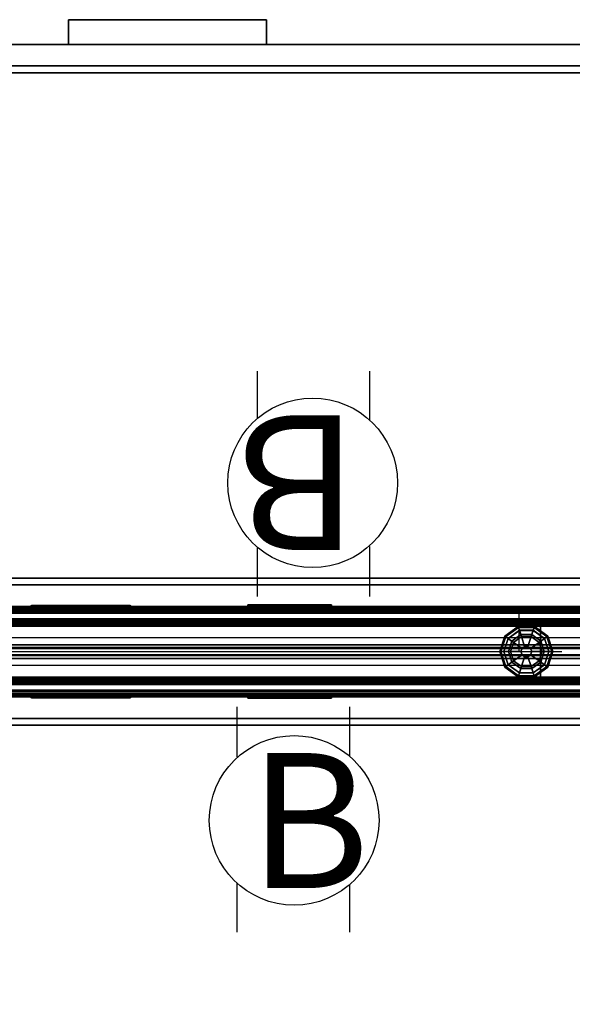
# Model space of a CAD drawing. Units: inches. Extents: x -2 to 147, y -6 to 163.
# Drawn here: x 90 to 109, y 69 to 104 of the extents above; entities that cross this region are included whole.
import ezdxf

# ---------------------------------------------------------------- set-up
doc = ezdxf.new("R2010")
doc.units = ezdxf.units.IN
doc.header["$MEASUREMENT"] = 0
for name, color, linetype in [('ELEC', 1, 'Continuous'), ('PHWALL', 7, 'Continuous'), ('PHWALL-GLIDE', 7, 'Continuous'), ('PHWALL-RACEWAY', 7, 'Continuous'), ('STORAGE', 4, 'Continuous'), ('STORAGE-BASE', 4, 'Continuous'), ('STORAGE-FRONTPAINTED', 4, 'Continuous'), ('STORAGE-PULL', 4, 'Continuous'), ('STORAGE-TOPLAMINATE', 4, 'Continuous'), ('TERRITORY-GLAZE', 5, 'Continuous'), ('TERRITORY-TOPCAP', 6, 'Continuous'), ('TILE', 3, 'Continuous'), ('TILE-HOOK', 3, 'Continuous'), ('TILE-REVEAL', 3, 'Continuous')]:
    doc.layers.add(name, color=color, linetype=linetype)
doc.styles.get("Standard").update_dxf_attribs({"font": 'ROMANS.SHX'})

# ---------------------------------------------------------------- blocks, each defined once
blk = doc.blocks.new('VFT110_4236J_0T')
at = {"layer": 'PHWALL'}
for points in [[(0, -0.54, 4), (36, -0.54, 4), (36, -2.54, 4), (0, -2.54, 4)], [(36, -0.54, 39.395), (0, -0.54, 39.395), (0, -2.54, 39.395), (36, -2.54, 39.395)], [(34.25, -0.54, 4), (1.75, -0.54, 4), (1.75, -0.54, 5.295), (34.25, -0.54, 5.295)], [(34.25, -2.54, 5.295), (34.25, -0.54, 5.295), (1.75, -0.54, 5.295), (1.75, -2.54, 5.295)], [(34.25, -0.54, 38.1), (1.75, -0.54, 38.1), (1.75, -0.54, 39.395), (34.25, -0.54, 39.395)], [(34.25, -0.54, 38.1), (34.25, -2.54, 38.1), (1.75, -2.54, 38.1), (1.75, -0.54, 38.1)], [(34.25, -0.54, 39.395), (36, -0.54, 39.395), (36, -0.54, 4), (34.25, -0.54, 4)], [(34.25, -2.54, 38.1), (34.25, -0.54, 38.1), (34.25, -0.54, 5.295), (34.25, -2.54, 5.295)], [(34.25, -2.54, 5.295), (1.75, -2.54, 5.295), (1.75, -2.54, 4), (34.25, -2.54, 4)], [(1.75, -2.54, 38.1), (34.25, -2.54, 38.1), (34.25, -2.54, 39.395), (1.75, -2.54, 39.395)], [(36, -2.54, 39.395), (34.25, -2.54, 39.395), (34.25, -2.54, 4), (36, -2.54, 4)]]:
    blk.add_3dface(points, dxfattribs=at)
for points, invisible_edges in [([(33.5, -0.54, 40.42), (36, -0.54, 39.395), (32.6, -0.54, 39.395), (32.6, -0.54, 40.42)], 1), ([(33.75, -0.54, 40.625), (36, -0.54, 39.395), (36, -0.54, 39.395), (33.5, -0.54, 40.42)], 5), ([(36, -0.54, 41.42), (36, -0.54, 39.395), (33.75, -0.54, 40.625), (33.75, -0.54, 41.42)], 2), ([(36, -2.54, 39.395), (33.5, -2.54, 40.42), (32.6, -2.54, 40.42), (32.6, -2.54, 39.395)], 1), ([(36, -2.54, 39.395), (36, -2.54, 39.395), (33.75, -2.54, 40.625), (33.5, -2.54, 40.42)], 10), ([(36, -2.54, 39.395), (36, -2.54, 41.42), (33.75, -2.54, 41.42), (33.75, -2.54, 40.625)], 8)]:
    blk.add_3dface(points, dxfattribs=dict(at, invisible_edges=invisible_edges))
at = {"layer": 'PHWALL-GLIDE'}
for points in [[(33.471, -0.682, 0.321), (33.46, -0.649, 0.272), (32.992, -0.989, 0.272), (33.02, -1.01, 0.321)], [(33.46, -0.649, 0.272), (33.462, -0.655, 0.212), (32.997, -0.993, 0.212), (32.992, -0.989, 0.272)], [(33.462, -0.655, 0.212), (33.505, -0.787, 0.091), (33.11, -1.075, 0.091), (32.997, -0.993, 0.212)], [(33.022, -1.011, 0.323), (33.108, -1.073, 0.381), (33.505, -0.785, 0.381), (33.471, -0.682, 0.321)], [(34.029, -0.682, 0.321), (34.04, -0.649, 0.272), (33.46, -0.649, 0.272), (33.471, -0.682, 0.321)], [(34.04, -0.649, 0.272), (34.038, -0.655, 0.212), (33.462, -0.655, 0.212), (33.46, -0.649, 0.272)], [(34.038, -0.655, 0.212), (33.995, -0.787, 0.091), (33.505, -0.787, 0.091), (33.462, -0.655, 0.212)], [(33.472, -0.684, 0.323), (33.505, -0.785, 0.381), (33.995, -0.785, 0.381), (34.029, -0.682, 0.321)], [(34.503, -0.993, 0.212), (34.39, -1.075, 0.091), (33.995, -0.787, 0.091), (34.038, -0.655, 0.212)], [(34.028, -0.684, 0.323), (33.995, -0.785, 0.381), (34.392, -1.073, 0.381), (34.48, -1.01, 0.321)], [(34.48, -1.01, 0.321), (34.508, -0.989, 0.272), (34.04, -0.649, 0.272), (34.029, -0.682, 0.321)], [(34.508, -0.989, 0.272), (34.503, -0.993, 0.212), (34.038, -0.655, 0.212), (34.04, -0.649, 0.272)], [(32.992, -0.989, 0.272), (32.997, -0.993, 0.212), (32.819, -1.54, 0.212), (32.813, -1.54, 0.272)], [(33.02, -1.01, 0.321), (32.992, -0.989, 0.272), (32.813, -1.54, 0.272), (32.848, -1.54, 0.321)], [(32.997, -0.993, 0.212), (33.11, -1.075, 0.091), (32.958, -1.54, 0.091), (32.819, -1.54, 0.212)], [(32.85, -1.54, 0.323), (32.956, -1.54, 0.381), (33.108, -1.073, 0.381), (33.02, -1.01, 0.321)], [(33.299, -1.212, 0.452), (33.578, -1.01, 0.452), (33.505, -0.785, 0.381), (33.108, -1.073, 0.381)], [(33.555, -0.94), (33.24, -1.169), (33.11, -1.075, 0.091), (33.505, -0.787, 0.091)], [(33.299, -1.212, 0.452), (33.597, -1.428, 0.495), (33.691, -1.36, 0.495), (33.578, -1.01, 0.452)], [(33.578, -1.01, 0.452), (33.922, -1.01, 0.452), (33.995, -0.785, 0.381), (33.505, -0.785, 0.381)], [(33.945, -0.94), (33.555, -0.94), (33.505, -0.787, 0.091), (33.995, -0.787, 0.091)], [(33.578, -1.01, 0.452), (33.691, -1.36, 0.495), (33.809, -1.36, 0.495), (33.922, -1.01, 0.452)], [(33.922, -1.01, 0.452), (33.809, -1.36, 0.495), (33.903, -1.428, 0.495), (34.201, -1.212, 0.452)], [(33.922, -1.01, 0.452), (34.201, -1.212, 0.452), (34.392, -1.073, 0.381), (33.995, -0.785, 0.381)], [(34.26, -1.169), (33.945, -0.94), (33.995, -0.787, 0.091), (34.39, -1.075, 0.091)], [(34.681, -1.54, 0.212), (34.542, -1.54, 0.091), (34.39, -1.075, 0.091), (34.503, -0.993, 0.212)], [(34.478, -1.011, 0.323), (34.392, -1.073, 0.381), (34.544, -1.54, 0.381), (34.652, -1.54, 0.321)], [(34.652, -1.54, 0.321), (34.687, -1.54, 0.272), (34.508, -0.989, 0.272), (34.48, -1.01, 0.321)], [(34.687, -1.54, 0.272), (34.681, -1.54, 0.212), (34.503, -0.993, 0.212), (34.508, -0.989, 0.272)], [(33.192, -1.54, 0.452), (33.299, -1.212, 0.452), (33.108, -1.073, 0.381), (32.956, -1.54, 0.381)], [(33.24, -1.169), (33.12, -1.54), (32.958, -1.54, 0.091), (33.11, -1.075, 0.091)], [(33.192, -1.54, 0.452), (33.56, -1.54, 0.495), (33.597, -1.428, 0.495), (33.299, -1.212, 0.452)], [(33.691, -1.36, 0.495), (33.597, -1.428, 0.495), (33.597, -1.428, 4), (33.691, -1.36, 4)], [(33.809, -1.36, 0.495), (33.691, -1.36, 0.495), (33.691, -1.36, 4), (33.809, -1.36, 4)], [(33.903, -1.428, 0.495), (33.809, -1.36, 0.495), (33.809, -1.36, 4), (33.903, -1.428, 4)], [(34.201, -1.212, 0.452), (33.903, -1.428, 0.495), (33.94, -1.54, 0.495), (34.308, -1.54, 0.452)], [(34.201, -1.212, 0.452), (34.308, -1.54, 0.452), (34.544, -1.54, 0.381), (34.392, -1.073, 0.381)], [(34.38, -1.54), (34.26, -1.169), (34.39, -1.075, 0.091), (34.542, -1.54, 0.091)], [(32.848, -1.54, 0.321), (32.813, -1.54, 0.272), (32.992, -2.091, 0.272), (33.02, -2.07, 0.321)], [(32.813, -1.54, 0.272), (32.819, -1.54, 0.212), (32.997, -2.087, 0.212), (32.992, -2.091, 0.272)], [(32.819, -1.54, 0.212), (32.958, -1.54, 0.091), (33.11, -2.005, 0.091), (32.997, -2.087, 0.212)], [(33.022, -2.069, 0.323), (33.108, -2.007, 0.381), (32.956, -1.54, 0.381), (32.848, -1.54, 0.321)], [(33.299, -1.868, 0.452), (33.192, -1.54, 0.452), (32.956, -1.54, 0.381), (33.108, -2.007, 0.381)], [(33.12, -1.54), (33.24, -1.911), (33.11, -2.005, 0.091), (32.958, -1.54, 0.091)], [(33.299, -1.868, 0.452), (33.597, -1.652, 0.495), (33.56, -1.54, 0.495), (33.192, -1.54, 0.452)], [(33.578, -2.07, 0.452), (33.691, -1.72, 0.495), (33.597, -1.652, 0.495), (33.299, -1.868, 0.452)], [(33.597, -1.428, 0.495), (33.56, -1.54, 0.495), (33.56, -1.54, 4), (33.597, -1.428, 4)], [(33.56, -1.54, 0.495), (33.597, -1.652, 0.495), (33.597, -1.652, 4), (33.56, -1.54, 4)], [(33.922, -2.07, 0.452), (33.809, -1.72, 0.495), (33.691, -1.72, 0.495), (33.578, -2.07, 0.452)], [(33.597, -1.652, 0.495), (33.691, -1.72, 0.495), (33.691, -1.72, 4), (33.597, -1.652, 4)], [(33.691, -1.72, 0.495), (33.809, -1.72, 0.495), (33.809, -1.72, 4), (33.691, -1.72, 4)], [(33.809, -1.72, 0.495), (33.903, -1.652, 0.495), (33.903, -1.652, 4), (33.809, -1.72, 4)], [(34.201, -1.868, 0.452), (33.903, -1.652, 0.495), (33.809, -1.72, 0.495), (33.922, -2.07, 0.452)], [(33.94, -1.54, 0.495), (33.903, -1.428, 0.495), (33.903, -1.428, 4), (33.94, -1.54, 4)], [(33.903, -1.652, 0.495), (33.94, -1.54, 0.495), (33.94, -1.54, 4), (33.903, -1.652, 4)], [(34.308, -1.54, 0.452), (33.94, -1.54, 0.495), (33.903, -1.652, 0.495), (34.201, -1.868, 0.452)], [(34.308, -1.54, 0.452), (34.201, -1.868, 0.452), (34.392, -2.007, 0.381), (34.544, -1.54, 0.381)], [(34.26, -1.911), (34.38, -1.54), (34.542, -1.54, 0.091), (34.39, -2.005, 0.091)], [(34.503, -2.087, 0.212), (34.39, -2.005, 0.091), (34.542, -1.54, 0.091), (34.681, -1.54, 0.212)], [(34.65, -1.54, 0.323), (34.544, -1.54, 0.381), (34.392, -2.007, 0.381), (34.48, -2.07, 0.321)], [(34.48, -2.07, 0.321), (34.508, -2.091, 0.272), (34.687, -1.54, 0.272), (34.652, -1.54, 0.321)], [(34.508, -2.091, 0.272), (34.503, -2.087, 0.212), (34.681, -1.54, 0.212), (34.687, -1.54, 0.272)], [(33.02, -2.07, 0.321), (32.992, -2.091, 0.272), (33.46, -2.431, 0.272), (33.471, -2.398, 0.321)], [(32.992, -2.091, 0.272), (32.997, -2.087, 0.212), (33.462, -2.425, 0.212), (33.46, -2.431, 0.272)], [(32.997, -2.087, 0.212), (33.11, -2.005, 0.091), (33.505, -2.293, 0.091), (33.462, -2.425, 0.212)], [(33.472, -2.396, 0.323), (33.505, -2.295, 0.381), (33.108, -2.007, 0.381), (33.02, -2.07, 0.321)], [(33.578, -2.07, 0.452), (33.299, -1.868, 0.452), (33.108, -2.007, 0.381), (33.505, -2.295, 0.381)], [(33.24, -1.911), (33.555, -2.14), (33.505, -2.293, 0.091), (33.11, -2.005, 0.091)], [(33.922, -2.07, 0.452), (33.578, -2.07, 0.452), (33.505, -2.295, 0.381), (33.995, -2.295, 0.381)], [(34.201, -1.868, 0.452), (33.922, -2.07, 0.452), (33.995, -2.295, 0.381), (34.392, -2.007, 0.381)], [(33.945, -2.14), (34.26, -1.911), (34.39, -2.005, 0.091), (33.995, -2.293, 0.091)], [(34.038, -2.425, 0.212), (33.995, -2.293, 0.091), (34.39, -2.005, 0.091), (34.503, -2.087, 0.212)], [(34.478, -2.069, 0.323), (34.392, -2.007, 0.381), (33.995, -2.295, 0.381), (34.029, -2.398, 0.321)], [(34.029, -2.398, 0.321), (34.04, -2.431, 0.272), (34.508, -2.091, 0.272), (34.48, -2.07, 0.321)], [(34.04, -2.431, 0.272), (34.038, -2.425, 0.212), (34.503, -2.087, 0.212), (34.508, -2.091, 0.272)], [(33.471, -2.398, 0.321), (33.46, -2.431, 0.272), (34.04, -2.431, 0.272), (34.029, -2.398, 0.321)], [(33.46, -2.431, 0.272), (33.462, -2.425, 0.212), (34.038, -2.425, 0.212), (34.04, -2.431, 0.272)], [(33.462, -2.425, 0.212), (33.505, -2.293, 0.091), (33.995, -2.293, 0.091), (34.038, -2.425, 0.212)], [(34.028, -2.396, 0.323), (33.995, -2.295, 0.381), (33.505, -2.295, 0.381), (33.471, -2.398, 0.321)], [(33.555, -2.14), (33.945, -2.14), (33.995, -2.293, 0.091), (33.505, -2.293, 0.091)]]:
    blk.add_3dface(points, dxfattribs=at)
for points, invisible_edges in [([(33.24, -1.169), (33.555, -0.94), (34.38, -1.54), (34.26, -1.911)], 10), ([(33.945, -0.94), (34.26, -1.169), (34.38, -1.54), (33.555, -0.94)], 4), ([(33.945, -2.14), (33.12, -1.54), (33.24, -1.169), (34.26, -1.911)], 5), ([(33.945, -2.14), (33.555, -2.14), (33.24, -1.911), (33.12, -1.54)], 8)]:
    blk.add_3dface(points, dxfattribs=dict(at, invisible_edges=invisible_edges))
at = {"layer": 'PHWALL-RACEWAY'}
for points in [[(0.045, 0, 0.688), (0.045, 0, 3.862), (35.955, 0, 3.862), (35.955, 0, 0.688)], [(0.045, 0, 0.688), (35.955, 0, 0.688), (35.955, -0.125, 0.562), (0.045, -0.125, 0.562)], [(0.045, -0.125, 3.987), (35.955, -0.125, 3.987), (35.955, 0, 3.862), (0.045, 0, 3.862)], [(16.198, 0.01, 1.376), (16.198, 0.01, 3.051), (16.258, 0.09, 3.051), (16.258, 0.09, 1.376)], [(19.364, 0.01, 0.938), (16.636, 0.01, 0.938), (16.636, 0.09, 0.997), (19.364, 0.09, 0.997)], [(16.636, 0.01, 3.489), (19.364, 0.01, 3.489), (19.364, 0.09, 3.43), (16.636, 0.09, 3.43)], [(19.802, 0.01, 3.051), (19.802, 0.01, 1.376), (19.742, 0.09, 1.376), (19.742, 0.09, 3.051)], [(23.904, 0.11, 1.294), (23.894, 0.01, 1.283), (23.894, 0.01, 3.184), (23.904, 0.11, 3.173)], [(26.876, 0.01, 1.283), (23.894, 0.01, 1.283), (23.904, 0.11, 1.294), (26.866, 0.11, 1.294)], [(23.904, 0.11, 3.173), (23.894, 0.01, 3.184), (26.876, 0.01, 3.184), (26.866, 0.11, 3.173)], [(23.904, 0.11, 1.294), (23.904, 0.11, 3.173), (26.866, 0.11, 3.173), (26.866, 0.11, 1.294)], [(26.876, 0.01, 1.283), (26.866, 0.11, 1.294), (26.866, 0.11, 3.173), (26.876, 0.01, 3.184)], [(0.045, -0.375, 0.562), (0.045, -0.125, 0.562), (35.955, -0.125, 0.562), (35.955, -0.375, 0.562)], [(0.045, -0.125, 3.987), (0.045, -0.375, 3.987), (35.955, -0.375, 3.987), (35.955, -0.125, 3.987)], [(0.045, -0.375, 0.562), (35.955, -0.375, 0.562), (35.955, -0.375, 1), (0.045, -0.375, 1)], [(0.045, -0.375, 3.562), (35.955, -0.375, 3.562), (35.955, -0.375, 3.987), (0.045, -0.375, 3.987)], [(35.955, -2.955, 0.562), (0.045, -2.955, 0.562), (0.045, -2.705, 0.562), (35.955, -2.705, 0.562)], [(35.955, -2.705, 1), (35.955, -2.705, 0.562), (0.045, -2.705, 0.562), (0.045, -2.705, 1)], [(35.955, -2.705, 3.987), (35.955, -2.705, 3.562), (0.045, -2.705, 3.562), (0.045, -2.705, 3.987)], [(35.955, -2.705, 3.987), (0.045, -2.705, 3.987), (0.045, -2.955, 3.987), (35.955, -2.955, 3.987)], [(35.955, -2.955, 0.562), (35.955, -3.08, 0.688), (0.045, -3.08, 0.688), (0.045, -2.955, 0.562)], [(35.955, -3.08, 3.862), (35.955, -2.955, 3.987), (0.045, -2.955, 3.987), (0.045, -3.08, 3.862)], [(35.955, -3.08, 3.862), (0.045, -3.08, 3.862), (0.045, -3.08, 0.688), (35.955, -3.08, 0.688)], [(16.198, -3.09, 3.051), (16.198, -3.09, 1.376), (16.258, -3.17, 1.376), (16.258, -3.17, 3.051)], [(16.636, -3.09, 0.938), (19.364, -3.09, 0.938), (19.364, -3.17, 0.997), (16.636, -3.17, 0.997)], [(19.364, -3.09, 3.489), (16.636, -3.09, 3.489), (16.636, -3.17, 3.43), (19.364, -3.17, 3.43)], [(19.802, -3.09, 1.376), (19.802, -3.09, 3.051), (19.742, -3.17, 3.051), (19.742, -3.17, 1.376)], [(23.894, -3.09, 3.184), (23.894, -3.09, 1.283), (23.904, -3.19, 1.294), (23.904, -3.19, 3.173)], [(23.904, -3.19, 1.294), (23.894, -3.09, 1.283), (26.876, -3.09, 1.283), (26.866, -3.19, 1.294)], [(26.876, -3.09, 3.184), (23.894, -3.09, 3.184), (23.904, -3.19, 3.173), (26.866, -3.19, 3.173)], [(26.866, -3.19, 3.173), (26.866, -3.19, 1.294), (26.876, -3.09, 1.283), (26.876, -3.09, 3.184)], [(26.866, -3.19, 3.173), (23.904, -3.19, 3.173), (23.904, -3.19, 1.294), (26.866, -3.19, 1.294)]]:
    blk.add_3dface(points, dxfattribs=at)
for points, invisible_edges in [([(16.257, 0.01, 1.156), (16.198, 0.01, 1.376), (16.258, 0.09, 1.376), (16.309, 0.09, 1.186)], 8), ([(16.198, 0.01, 3.051), (16.257, 0.01, 3.271), (16.309, 0.09, 3.241), (16.258, 0.09, 3.051)], 2), ([(16.417, 0.01, 0.996), (16.257, 0.01, 1.156), (16.309, 0.09, 1.186), (16.447, 0.09, 1.048)], 10), ([(16.257, 0.01, 3.271), (16.417, 0.01, 3.431), (16.447, 0.09, 3.379), (16.309, 0.09, 3.241)], 10), ([(16.448, 0.09, 1.641), (16.258, 0.09, 1.376), (16.258, 0.09, 3.051), (16.448, 0.09, 2.786)], 5), ([(16.492, 0.09, 1.477), (16.309, 0.09, 1.186), (16.258, 0.09, 1.376), (16.448, 0.09, 1.641)], 5), ([(16.258, 0.09, 3.051), (16.309, 0.09, 3.241), (16.492, 0.09, 2.95), (16.448, 0.09, 2.786)], 10), ([(16.612, 0.09, 1.356), (16.447, 0.09, 1.048), (16.309, 0.09, 1.186), (16.492, 0.09, 1.477)], 5), ([(16.309, 0.09, 3.241), (16.447, 0.09, 3.379), (16.612, 0.09, 3.071), (16.492, 0.09, 2.95)], 10), ([(16.636, 0.01, 0.938), (16.417, 0.01, 0.996), (16.447, 0.09, 1.048), (16.636, 0.09, 0.997)], 2), ([(16.417, 0.01, 3.431), (16.636, 0.01, 3.489), (16.636, 0.09, 3.43), (16.447, 0.09, 3.379)], 8), ([(16.776, 0.09, 1.313), (16.636, 0.09, 0.997), (16.447, 0.09, 1.048), (16.612, 0.09, 1.356)], 5), ([(16.447, 0.09, 3.379), (16.636, 0.09, 3.43), (16.776, 0.09, 3.114), (16.612, 0.09, 3.071)], 10), ([(16.492, 0.09, 2.95), (16.492, 0.09, 1.477), (16.448, 0.09, 1.641), (16.448, 0.09, 2.786)], 1), ([(16.492, 0.09, 2.95), (16.612, 0.09, 3.071), (16.612, 0.09, 1.356), (16.492, 0.09, 1.477)], 10), ([(16.776, 0.09, 3.114), (16.776, 0.09, 1.313), (16.612, 0.09, 1.356), (16.612, 0.09, 3.071)], 5), ([(19.224, 0.09, 1.313), (19.364, 0.09, 0.997), (16.636, 0.09, 0.997), (16.776, 0.09, 1.313)], 5), ([(16.776, 0.09, 3.114), (16.636, 0.09, 3.43), (19.364, 0.09, 3.43), (19.224, 0.09, 3.114)], 5), ([(16.776, 0.09, 3.114), (19.224, 0.09, 3.114), (19.224, 0.09, 1.313), (16.776, 0.09, 1.313)], 10), ([(19.388, 0.09, 3.071), (19.388, 0.09, 1.356), (19.224, 0.09, 1.313), (19.224, 0.09, 3.114)], 5), ([(19.388, 0.09, 1.356), (19.553, 0.09, 1.048), (19.364, 0.09, 0.997), (19.224, 0.09, 1.313)], 5), ([(19.224, 0.09, 3.114), (19.364, 0.09, 3.43), (19.553, 0.09, 3.379), (19.388, 0.09, 3.071)], 5), ([(19.364, 0.01, 0.938), (19.364, 0.09, 0.997), (19.553, 0.09, 1.048), (19.583, 0.01, 0.996)], 4), ([(19.364, 0.01, 3.489), (19.583, 0.01, 3.431), (19.553, 0.09, 3.379), (19.364, 0.09, 3.43)], 2), ([(19.388, 0.09, 3.071), (19.508, 0.09, 2.95), (19.508, 0.09, 1.477), (19.388, 0.09, 1.356)], 10), ([(19.508, 0.09, 1.477), (19.691, 0.09, 1.186), (19.553, 0.09, 1.048), (19.388, 0.09, 1.356)], 5), ([(19.388, 0.09, 3.071), (19.553, 0.09, 3.379), (19.691, 0.09, 3.241), (19.508, 0.09, 2.95)], 5), ([(19.552, 0.09, 2.786), (19.552, 0.09, 1.641), (19.508, 0.09, 1.477), (19.508, 0.09, 2.95)], 4), ([(19.552, 0.09, 1.641), (19.742, 0.09, 1.376), (19.691, 0.09, 1.186), (19.508, 0.09, 1.477)], 5), ([(19.508, 0.09, 2.95), (19.691, 0.09, 3.241), (19.742, 0.09, 3.051), (19.552, 0.09, 2.786)], 5), ([(19.552, 0.09, 2.786), (19.742, 0.09, 3.051), (19.742, 0.09, 1.376), (19.552, 0.09, 1.641)], 5), ([(19.583, 0.01, 0.996), (19.553, 0.09, 1.048), (19.691, 0.09, 1.186), (19.743, 0.01, 1.156)], 5), ([(19.583, 0.01, 3.431), (19.743, 0.01, 3.271), (19.691, 0.09, 3.241), (19.553, 0.09, 3.379)], 10), ([(19.743, 0.01, 1.156), (19.691, 0.09, 1.186), (19.742, 0.09, 1.376), (19.802, 0.01, 1.376)], 1), ([(19.743, 0.01, 3.271), (19.802, 0.01, 3.051), (19.742, 0.09, 3.051), (19.691, 0.09, 3.241)], 8), ([(16.257, -3.09, 1.156), (16.309, -3.17, 1.186), (16.258, -3.17, 1.376), (16.198, -3.09, 1.376)], 1), ([(16.257, -3.09, 3.271), (16.198, -3.09, 3.051), (16.258, -3.17, 3.051), (16.309, -3.17, 3.241)], 8), ([(16.417, -3.09, 0.996), (16.447, -3.17, 1.048), (16.309, -3.17, 1.186), (16.257, -3.09, 1.156)], 5), ([(16.417, -3.09, 3.431), (16.257, -3.09, 3.271), (16.309, -3.17, 3.241), (16.447, -3.17, 3.379)], 10), ([(16.636, -3.09, 0.938), (16.636, -3.17, 0.997), (16.447, -3.17, 1.048), (16.417, -3.09, 0.996)], 4), ([(16.636, -3.09, 3.489), (16.417, -3.09, 3.431), (16.447, -3.17, 3.379), (16.636, -3.17, 3.43)], 2), ([(19.364, -3.09, 0.938), (19.583, -3.09, 0.996), (19.553, -3.17, 1.048), (19.364, -3.17, 0.997)], 2), ([(19.583, -3.09, 3.431), (19.364, -3.09, 3.489), (19.364, -3.17, 3.43), (19.553, -3.17, 3.379)], 8), ([(19.583, -3.09, 0.996), (19.743, -3.09, 1.156), (19.691, -3.17, 1.186), (19.553, -3.17, 1.048)], 10), ([(19.743, -3.09, 3.271), (19.583, -3.09, 3.431), (19.553, -3.17, 3.379), (19.691, -3.17, 3.241)], 10), ([(19.743, -3.09, 1.156), (19.802, -3.09, 1.376), (19.742, -3.17, 1.376), (19.691, -3.17, 1.186)], 8), ([(19.802, -3.09, 3.051), (19.743, -3.09, 3.271), (19.691, -3.17, 3.241), (19.742, -3.17, 3.051)], 2), ([(16.448, -3.17, 2.786), (16.258, -3.17, 3.051), (16.258, -3.17, 1.376), (16.448, -3.17, 1.641)], 5), ([(16.448, -3.17, 1.641), (16.258, -3.17, 1.376), (16.309, -3.17, 1.186), (16.492, -3.17, 1.477)], 5), ([(16.492, -3.17, 2.95), (16.309, -3.17, 3.241), (16.258, -3.17, 3.051), (16.448, -3.17, 2.786)], 5), ([(16.492, -3.17, 1.477), (16.309, -3.17, 1.186), (16.447, -3.17, 1.048), (16.612, -3.17, 1.356)], 5), ([(16.612, -3.17, 3.071), (16.447, -3.17, 3.379), (16.309, -3.17, 3.241), (16.492, -3.17, 2.95)], 5), ([(16.612, -3.17, 1.356), (16.447, -3.17, 1.048), (16.636, -3.17, 0.997), (16.776, -3.17, 1.313)], 5), ([(16.776, -3.17, 3.114), (16.636, -3.17, 3.43), (16.447, -3.17, 3.379), (16.612, -3.17, 3.071)], 5), ([(16.448, -3.17, 2.786), (16.448, -3.17, 1.641), (16.492, -3.17, 1.477), (16.492, -3.17, 2.95)], 4), ([(16.612, -3.17, 3.071), (16.492, -3.17, 2.95), (16.492, -3.17, 1.477), (16.612, -3.17, 1.356)], 10), ([(16.612, -3.17, 3.071), (16.612, -3.17, 1.356), (16.776, -3.17, 1.313), (16.776, -3.17, 3.114)], 5), ([(16.776, -3.17, 1.313), (16.636, -3.17, 0.997), (19.364, -3.17, 0.997), (19.224, -3.17, 1.313)], 5), ([(19.224, -3.17, 3.114), (19.364, -3.17, 3.43), (16.636, -3.17, 3.43), (16.776, -3.17, 3.114)], 5), ([(19.224, -3.17, 3.114), (16.776, -3.17, 3.114), (16.776, -3.17, 1.313), (19.224, -3.17, 1.313)], 10), ([(19.224, -3.17, 3.114), (19.224, -3.17, 1.313), (19.388, -3.17, 1.356), (19.388, -3.17, 3.071)], 5), ([(19.224, -3.17, 1.313), (19.364, -3.17, 0.997), (19.553, -3.17, 1.048), (19.388, -3.17, 1.356)], 5), ([(19.553, -3.17, 3.379), (19.364, -3.17, 3.43), (19.224, -3.17, 3.114), (19.388, -3.17, 3.071)], 10), ([(19.508, -3.17, 2.95), (19.388, -3.17, 3.071), (19.388, -3.17, 1.356), (19.508, -3.17, 1.477)], 10), ([(19.388, -3.17, 1.356), (19.553, -3.17, 1.048), (19.691, -3.17, 1.186), (19.508, -3.17, 1.477)], 5), ([(19.691, -3.17, 3.241), (19.553, -3.17, 3.379), (19.388, -3.17, 3.071), (19.508, -3.17, 2.95)], 10), ([(19.508, -3.17, 2.95), (19.508, -3.17, 1.477), (19.552, -3.17, 1.641), (19.552, -3.17, 2.786)], 1), ([(19.508, -3.17, 1.477), (19.691, -3.17, 1.186), (19.742, -3.17, 1.376), (19.552, -3.17, 1.641)], 5), ([(19.742, -3.17, 3.051), (19.691, -3.17, 3.241), (19.508, -3.17, 2.95), (19.552, -3.17, 2.786)], 10), ([(19.552, -3.17, 1.641), (19.742, -3.17, 1.376), (19.742, -3.17, 3.051), (19.552, -3.17, 2.786)], 5)]:
    blk.add_3dface(points, dxfattribs=dict(at, invisible_edges=invisible_edges))
blk = doc.blocks.new('VFT380_3772R_0T')
at = {"layer": 'TILE'}
for points in [[(0.26, 0.432, 0.044), (0.26, 0.432, 36.796), (71.74, 0.432, 36.796), (71.74, 0.432, 0.044)], [(71.74, 0.057, 0.044), (0.26, 0.057, 0.044), (0.26, 0.432, 0.044), (71.74, 0.432, 0.044)], [(0.26, 0.432, 36.796), (0.26, 0.057, 36.796), (71.74, 0.057, 36.796), (71.74, 0.432, 36.796)], [(71.74, 0.057, 0.044), (71.74, 0.057, 36.796), (0.26, 0.057, 36.796), (0.26, 0.057, 0.044)]]:
    blk.add_3dface(points, dxfattribs=at)
at = {"layer": 'TILE-HOOK'}
for points in [[(71.365, 0.642, 37.144), (0.635, 0.642, 37.144), (0.635, 0.592, 37.23), (71.365, 0.592, 37.23)], [(71.365, 0.642, 37.144), (71.365, 0.615, 37.13), (0.635, 0.615, 37.13), (0.635, 0.642, 37.144)], [(71.365, 0.567, 37.214), (0.635, 0.565, 37.216), (0.635, 0.615, 37.13), (71.365, 0.615, 37.13)], [(71.365, 0.614, 37.394), (0.635, 0.614, 37.394), (0.635, 0.61, 37.449), (71.365, 0.61, 37.449)], [(71.365, 0.585, 37.278), (0.635, 0.585, 37.278), (0.635, 0.614, 37.394), (71.365, 0.614, 37.394)], [(71.365, 0.61, 37.449), (0.635, 0.61, 37.449), (0.635, 0.576, 37.493), (71.365, 0.576, 37.493)], [(71.365, 0.585, 37.278), (71.365, 0.592, 37.23), (0.635, 0.592, 37.23), (0.635, 0.585, 37.278)], [(71.365, 0.584, 37.401), (0.635, 0.584, 37.401), (0.635, 0.556, 37.285), (71.365, 0.556, 37.285)], [(71.365, 0.584, 37.401), (71.365, 0.573, 37.455), (0.635, 0.573, 37.455), (0.635, 0.584, 37.401)], [(71.365, 0.576, 37.493), (0.635, 0.576, 37.493), (0.635, 0.523, 37.509), (71.365, 0.523, 37.509)], [(0.635, 0.573, 37.455), (0.635, 0.523, 37.479), (71.365, 0.523, 37.479), (71.365, 0.573, 37.455)], [(71.365, 0.567, 37.214), (71.365, 0.556, 37.285), (0.635, 0.556, 37.285), (0.635, 0.565, 37.216)], [(71.365, 0.463, 37.479), (0.635, 0.463, 37.479), (0.635, 0.523, 37.479), (71.365, 0.523, 37.479)], [(0.635, 0.463, 37.509), (71.365, 0.463, 37.509), (71.365, 0.523, 37.509), (0.635, 0.523, 37.509)], [(71.365, 0.463, 37.479), (71.365, 0.463, 37.089), (0.635, 0.463, 37.089), (0.635, 0.463, 37.479)], [(0.635, 0.463, 37.509), (0.635, 0.433, 37.479), (71.365, 0.433, 37.479), (71.365, 0.463, 37.509)], [(71.365, 0.433, 36.274), (71.365, 0.433, 36.954), (0.635, 0.433, 36.954), (0.635, 0.433, 36.274)], [(71.365, 0.393, 36.994), (0.635, 0.393, 36.994), (0.635, 0.433, 36.954), (71.365, 0.433, 36.954)], [(0.635, 0.433, 37.099), (71.365, 0.433, 37.099), (71.365, 0.433, 37.479), (0.635, 0.433, 37.479)], [(0.635, 0.433, 37.099), (0.635, 0.393, 37.059), (71.365, 0.393, 37.059), (71.365, 0.433, 37.099)], [(71.365, 0.393, 36.994), (71.365, 0.181, 36.994), (0.635, 0.181, 36.994), (0.635, 0.393, 36.994)], [(0.635, 0.181, 37.059), (71.365, 0.181, 37.059), (71.365, 0.393, 37.059), (0.635, 0.393, 37.059)]]:
    blk.add_3dface(points, dxfattribs=at)
at = {"layer": 'TILE-REVEAL'}
for points in [[(71.74, 0.393, 36.964), (71.74, 0.026, 36.964), (0.26, 0.026, 36.964), (0.26, 0.393, 36.964)], [(0.26, 0.026, 37.089), (71.74, 0.026, 37.089), (71.74, 0.393, 37.089), (0.26, 0.393, 37.089)], [(0.26, -0.002, 37.043), (0.26, 0.026, 37.059), (71.74, 0.026, 37.059), (71.74, -0.002, 37.043)], [(0.26, 0.026, 36.994), (0.26, -0.002, 37.011), (71.74, -0.002, 37.011), (71.74, 0.026, 36.994)], [(0.26, -0.028, 36.996), (0.26, 0.026, 36.964), (71.74, 0.026, 36.964), (71.74, -0.028, 36.996)], [(0.26, 0.026, 37.089), (0.26, -0.028, 37.058), (71.74, -0.028, 37.058), (71.74, 0.026, 37.089)], [(0.26, -0.002, 37.011), (0.26, -0.002, 37.043), (71.74, -0.002, 37.043), (71.74, -0.002, 37.011)], [(0.26, -0.028, 37.058), (0.26, -0.028, 36.996), (71.74, -0.028, 36.996), (71.74, -0.028, 37.058)]]:
    blk.add_3dface(points, dxfattribs=at)
blk = doc.blocks.new('VFT150_36_0P')
at = {"layer": 'ELEC'}
for p, q in [((33.500032, -1.54), (33.500032, -0.04)), ((2.5, -1.54), (2.5, -3.04))]:
    blk.add_line(p, q, dxfattribs=at)
at = {"layer": 'ELEC', "linetype": 'Continuous'}
blk.add_line((1, -1.54), (35.000032, -1.54), dxfattribs=at)
at = {"layer": 'ELEC'}
blk.add_point((0, 0), dxfattribs=at)
blk = doc.blocks.new('2FM73K_72204AFP03L_0T')
at = {"layer": 'STORAGE'}
for points in [[(71.937, 0, 21.751), (71.937, 0, 21.688), (0.063, 0, 21.688), (0.063, 0, 21.751)], [(0.063, -0.06, 4.063), (0.063, -0.06, 21.688), (71.937, -0.06, 21.688), (71.937, -0.06, 4.063)], [(0.828, -0.82, 4.063), (71.173, -0.82, 4.063), (71.173, -0.82, 21.688), (0.828, -0.82, 21.688)], [(29.938, -19.18, 21.688), (71.937, -19.18, 21.688), (71.937, -19.18, 21.751), (29.938, -19.18, 21.751)]]:
    blk.add_3dface(points, dxfattribs=at)
for points, invisible_edges in [([(29.938, -19.18, 21.688), (0.063, 0, 21.688), (71.937, 0, 21.688), (71.937, -19.18, 21.688)], 1), ([(29.938, -19.18, 21.751), (71.937, 0, 21.751), (0.063, 0, 21.751), (0.063, -19.935, 21.751)], 9), ([(71.173, -0.82, 21.688), (71.937, -0.06, 21.688), (0.063, -0.06, 21.688), (0.828, -0.82, 21.688)], 5), ([(0.828, -0.82, 4.063), (0.063, -0.06, 4.063), (71.937, -0.06, 4.063), (71.173, -0.82, 4.063)], 5), ([(71.937, 0, 21.751), (29.938, -19.18, 21.751), (71.937, -19.18, 21.751)], 1)]:
    blk.add_3dface(points, dxfattribs=dict(at, invisible_edges=invisible_edges))
at = {"layer": 'STORAGE-BASE'}
for points in [[(0.924, -1.063, 4.063), (0.924, -18.932, 4.063), (71.077, -18.932, 4.063), (71.077, -1.063, 4.063)], [(71.077, -18.932, 3.063), (0.924, -18.932, 3.063), (0.924, -1.063, 3.063), (71.077, -1.063, 3.063)], [(0.924, -1.063, 4.063), (71.077, -1.063, 4.063), (71.077, -1.063, 3.063), (0.924, -1.063, 3.063)], [(0.924, -18.932, 4.063), (0.924, -18.932, 3.063), (71.077, -18.932, 3.063), (71.077, -18.932, 4.063)]]:
    blk.add_3dface(points, dxfattribs=at)
at = {"layer": 'STORAGE-FRONTPAINTED'}
for points in [[(29.938, -19.18, 4.188), (71.937, -19.18, 4.188), (71.937, -19.935, 4.188), (29.938, -19.935, 4.188)], [(29.938, -19.18, 15.883), (71.937, -19.18, 15.883), (71.937, -19.18, 4.188), (29.938, -19.18, 4.188)], [(71.937, -19.18, 15.883), (29.938, -19.18, 15.883), (29.938, -19.935, 15.883), (71.937, -19.935, 15.883)], [(29.938, -19.18, 16.008), (71.937, -19.18, 16.008), (71.937, -19.935, 16.008), (29.938, -19.935, 16.008)], [(29.938, -19.18, 21.688), (71.937, -19.18, 21.688), (71.937, -19.18, 16.008), (29.938, -19.18, 16.008)], [(71.937, -19.18, 21.688), (29.938, -19.18, 21.688), (29.938, -19.935, 21.688), (71.937, -19.935, 21.688)], [(71.937, -19.935, 15.883), (29.938, -19.935, 15.883), (29.938, -19.935, 4.188), (71.937, -19.935, 4.188)], [(71.937, -19.935, 21.688), (29.938, -19.935, 21.688), (29.938, -19.935, 16.008), (71.937, -19.935, 16.008)]]:
    blk.add_3dface(points, dxfattribs=at)
at = {"layer": 'STORAGE-PULL'}
for points in [[(54.438, -19.935, 14.925), (47.438, -19.935, 14.925), (47.438, -19.935, 15.3), (54.438, -19.935, 15.3)], [(54.438, -20.81, 15.3), (54.438, -19.935, 15.3), (47.438, -19.935, 15.3), (47.438, -20.81, 15.3)], [(47.438, -20.81, 14.925), (47.438, -20.81, 15.3), (47.438, -19.935, 15.3), (47.438, -19.935, 14.925)], [(54.438, -20.81, 14.925), (47.438, -20.81, 14.925), (47.438, -19.935, 14.925), (54.438, -19.935, 14.925)], [(54.438, -19.935, 20.73), (47.438, -19.935, 20.73), (47.438, -19.935, 21.105), (54.438, -19.935, 21.105)], [(54.438, -20.81, 21.105), (54.438, -19.935, 21.105), (47.438, -19.935, 21.105), (47.438, -20.81, 21.105)], [(47.438, -20.81, 20.73), (47.438, -20.81, 21.105), (47.438, -19.935, 21.105), (47.438, -19.935, 20.73)], [(54.438, -20.81, 20.73), (47.438, -20.81, 20.73), (47.438, -19.935, 20.73), (54.438, -19.935, 20.73)], [(54.438, -20.81, 14.925), (54.438, -19.935, 14.925), (54.438, -19.935, 15.3), (54.438, -20.81, 15.3)], [(54.438, -20.81, 20.73), (54.438, -19.935, 20.73), (54.438, -19.935, 21.105), (54.438, -20.81, 21.105)], [(47.438, -20.81, 15.3), (47.438, -20.81, 14.925), (54.438, -20.81, 14.925), (54.438, -20.81, 15.3)], [(47.438, -20.81, 21.105), (47.438, -20.81, 20.73), (54.438, -20.81, 20.73), (54.438, -20.81, 21.105)]]:
    blk.add_3dface(points, dxfattribs=at)
at = {"layer": 'STORAGE-TOPLAMINATE'}
for points in [[(0.063, -0.06, 21.813), (0.063, -0.06, 22.063), (71.937, -0.06, 22.063), (71.937, -0.06, 21.813)], [(71.937, -19.935, 22.063), (71.937, -0.06, 22.063), (0.063, -0.06, 22.063), (0.063, -19.935, 22.063)], [(71.937, -19.935, 21.813), (0.063, -19.935, 21.813), (0.063, -0.06, 21.813), (71.937, -0.06, 21.813)], [(0.063, -19.935, 22.063), (0.063, -19.935, 21.813), (71.937, -19.935, 21.813), (71.937, -19.935, 22.063)]]:
    blk.add_3dface(points, dxfattribs=at)
blk = doc.blocks.new('2FM73K_72204AEP03L_0T')
at = {"layer": 'STORAGE'}
for points in [[(71.937, -0.06, 21.751), (71.937, -0.06, 21.688), (0.063, -0.06, 21.688), (0.063, -0.06, 21.751)], [(0.063, -0.06, 4.063), (0.063, -0.06, 21.688), (71.937, -0.06, 21.688), (71.937, -0.06, 4.063)], [(0.828, -0.82, 4.063), (71.173, -0.82, 4.063), (71.173, -0.82, 21.688), (0.828, -0.82, 21.688)]]:
    blk.add_3dface(points, dxfattribs=at)
for points, invisible_edges in [([(42.062, -19.18, 21.688), (0.063, -0.06, 21.688), (71.937, -0.06, 21.688), (71.937, -19.935, 21.688)], 9), ([(0.063, -0.06, 21.688), (42.062, -19.18, 21.688), (0.063, -19.18, 21.688)], 1), ([(42.062, -19.18, 21.751), (71.937, -0.06, 21.751), (0.063, -0.06, 21.751), (0.063, -19.18, 21.751)], 1), ([(71.173, -0.82, 21.688), (71.937, -0.06, 21.688), (0.063, -0.06, 21.688), (0.828, -0.82, 21.688)], 5), ([(0.828, -0.82, 4.063), (0.063, -0.06, 4.063), (71.937, -0.06, 4.063), (71.173, -0.82, 4.063)], 5)]:
    blk.add_3dface(points, dxfattribs=dict(at, invisible_edges=invisible_edges))
at = {"layer": 'STORAGE-BASE'}
for points in [[(0.924, -1.063, 4.063), (0.924, -18.932, 4.063), (71.077, -18.932, 4.063), (71.077, -1.063, 4.063)], [(71.077, -18.932, 3.063), (0.924, -18.932, 3.063), (0.924, -1.063, 3.063), (71.077, -1.063, 3.063)], [(0.924, -1.063, 4.063), (71.077, -1.063, 4.063), (71.077, -1.063, 3.063), (0.924, -1.063, 3.063)]]:
    blk.add_3dface(points, dxfattribs=at)
at = {"layer": 'STORAGE-TOPLAMINATE'}
for points in [[(0.063, -0.06, 21.813), (0.063, -0.06, 22.063), (71.937, -0.06, 22.063), (71.937, -0.06, 21.813)], [(71.937, -19.935, 22.063), (71.937, -0.06, 22.063), (0.063, -0.06, 22.063), (0.063, -19.935, 22.063)], [(71.937, -19.935, 21.813), (0.063, -19.935, 21.813), (0.063, -0.06, 21.813), (71.937, -0.06, 21.813)]]:
    blk.add_3dface(points, dxfattribs=at)
blk = doc.blocks.new('VFT155_B_0P')
at = {"layer": 'ELEC', "linetype": 'Continuous'}
for p, q in [((-2.019386, 2.198798), (-2.019386, 3.964442)), ((1.949386, 3.964442), (1.949386, 2.214458)), ((-2.019386, -4.004314), (-2.019386, -2.25433)), ((1.949386, -2.316814), (1.949386, -4.004314))]:
    blk.add_line(p, q, dxfattribs=at)
blk.add_circle((-0.003758, -0.051202), 3, dxfattribs=at)
at = {"layer": 'ELEC'}
blk.add_point((0, 0), dxfattribs=at)
blk.add_text('B', height=4.771908, dxfattribs=at).set_placement((-1.615139, -2.44183))
blk = doc.blocks.new('VFT114_1172HTR_0T')
at = {"layer": 'TERRITORY-GLAZE'}
for points in [[(71.905, -1.426, 11.665), (71.905, -1.426, -1.485), (0.095, -1.426, -1.485), (0.095, -1.426, 11.665)], [(71.905, -1.654, 11.665), (71.905, -1.426, 11.665), (0.095, -1.426, 11.665), (0.095, -1.654, 11.665)], [(0.095, -1.654, -1.485), (71.905, -1.654, -1.485), (71.905, -1.654, 11.665), (0.095, -1.654, 11.665)]]:
    blk.add_3dface(points, dxfattribs=at)
at = {"layer": 'TERRITORY-TOPCAP'}
for points in [[(72.04, 0, 0.56), (72.04, 0, 0.29), (0.04, 0, 0.29), (0.04, 0, 0.56)], [(72.04, -0.44, 0.29), (72.04, 0, 0.29), (0.04, 0, 0.29), (0.04, -0.44, 0.29)], [(72.04, -1.394, 0.56), (72.04, 0, 0.56), (0.04, 0, 0.56), (0.04, -1.394, 0.56)], [(0.04, -1.044, -0.245), (72.04, -1.044, -0.245), (72.04, -1.294, -0.245), (0.04, -1.294, -0.245)], [(0.04, -1.394, 0.415), (0.04, -1.294, 0.315), (72.04, -1.294, 0.315), (72.04, -1.394, 0.415)], [(0.04, -1.294, -0.245), (72.04, -1.294, -0.245), (72.04, -1.294, 0.315), (0.04, -1.294, 0.315)], [(72.04, -1.394, 0.415), (72.04, -1.394, 0.56), (0.04, -1.394, 0.56), (0.04, -1.394, 0.415)], [(72.04, -1.6815, 0.415), (72.04, -1.7815, 0.315), (0.04, -1.7815, 0.315), (0.04, -1.6815, 0.415)], [(0.04, -1.6815, 0.56), (0.04, -3.0755, 0.56), (72.04, -3.0755, 0.56), (72.04, -1.6815, 0.56)], [(0.04, -1.6815, 0.415), (0.04, -1.6815, 0.56), (72.04, -1.6815, 0.56), (72.04, -1.6815, 0.415)], [(72.04, -1.7815, -0.245), (0.04, -1.7815, -0.245), (0.04, -1.7815, 0.315), (72.04, -1.7815, 0.315)], [(72.04, -2.0315, -0.245), (0.04, -2.0315, -0.245), (0.04, -1.7815, -0.245), (72.04, -1.7815, -0.245)], [(0.04, -2.6355, 0.29), (0.04, -3.0755, 0.29), (72.04, -3.0755, 0.29), (72.04, -2.6355, 0.29)], [(0.04, -3.0755, 0.56), (0.04, -3.0755, 0.29), (72.04, -3.0755, 0.29), (72.04, -3.0755, 0.56)]]:
    blk.add_3dface(points, dxfattribs=at)

msp = doc.modelspace()

# ---------------------------------------------------------------- block references
at = {"ltscale": 10, "rotation": 180}
for name, p in [('2FM73K_72204AFP03L_0T', (145.704, 82.924, 0)), ('VFT155_B_0P', (99.895, 87.303)), ('VFT380_3772R_0T', (145.704, 82.924, 4))]:
    msp.add_blockref(name, p, dxfattribs=at)
at = {"ltscale": 10}
for name, p in [('VFT110_4236J_0T', (73.704, 82.924, 0)), ('VFT150_36_0P', (73.704, 82.924, 0)), ('VFT114_1172HTR_0T', (73.704, 82.924, 41)), ('VFT380_3772R_0T', (73.704, 79.844, 4)), ('2FM73K_72204AEP03L_0T', (73.704, 79.844, 0)), ('VFT155_B_0P', (99.25, 75.466))]:
    msp.add_blockref(name, p, dxfattribs=at)

doc.saveas('drawing.dxf')
